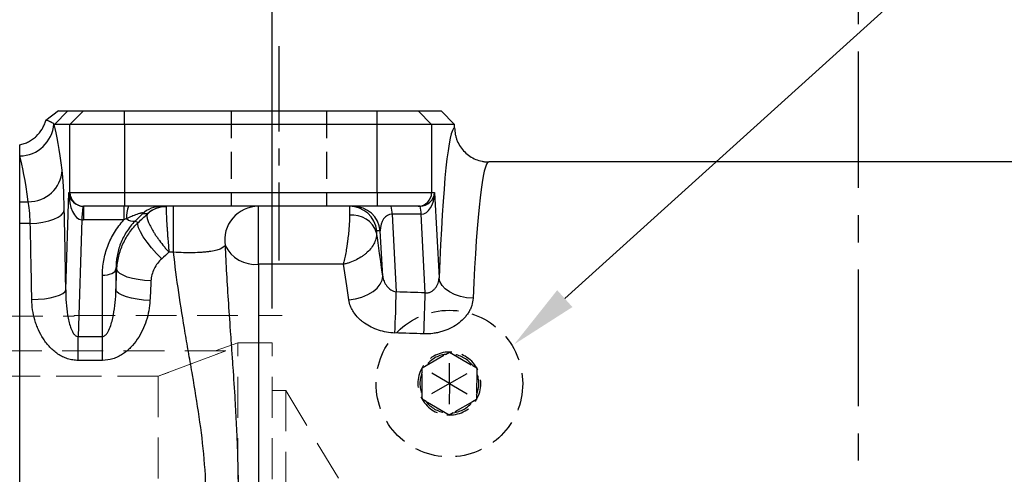
# Model space of a CAD drawing. Units: millimetres. Extents: x -35 to 1400, y -20 to 980.
# Drawn here: x 671 to 815, y 526 to 592 of the extents above; entities that cross this region are included whole.
import ezdxf

# ---------------------------------------------------------------- set-up
doc = ezdxf.new("R2010")
doc.units = ezdxf.units.MM
doc.header["$LTSCALE"] = 2
doc.linetypes.add('CENTER', pattern=[2, 1.25, -0.25, 0.25, -0.25])
doc.linetypes.add('HIDDEN', pattern=[0.375, 0.25, -0.125])
for name, color, linetype in [('CEN', 2, 'CENTER'), ('DIM', 3, 'Continuous'), ('HID', 6, 'HIDDEN'), ('MAIN', 7, 'Continuous')]:
    doc.layers.add(name, color=color, linetype=linetype)
doc.styles.get("Standard").update_dxf_attribs({"font": 'simplex.shx'})
doc.dimstyles.new('C', dxfattribs={"dimscale": 5, "dimtxt": 2.3, "dimasz": 2, "dimexe": 1, "dimexo": 1, "dimgap": 1, "dimtad": 1, "dimtoh": 1, "dimdec": 4, "dimdsep": 46, "dimtxsty": 'Standard', "dimcen": 0, "dimclrd": 256, "dimclre": 256, "dimclrt": 256, "dimadec": 0, "dimazin": 0, "dimtfac": 0.6, "dimtdec": 4, "dimtofl": 0, "dimtmove": 0, "dimatfit": 3, "dimfxl": 0, "dimtolj": 1, "dimarcsym": 0})
doc.dimstyles.new('L$0', dxfattribs={"dimscale": 5, "dimtxt": 2.3, "dimasz": 2, "dimexe": 1, "dimexo": 1, "dimgap": 1, "dimtad": 1, "dimdec": 5, "dimdsep": 46, "dimtxsty": 'Standard', "dimcen": 0, "dimclrd": 256, "dimclre": 256, "dimclrt": 256, "dimadec": 0, "dimazin": 0, "dimtfac": 0.6, "dimtdec": 5, "dimtmove": 0, "dimatfit": 3, "dimfxl": 0, "dimtolj": 1, "dimarcsym": 0})

# ---------------------------------------------------------------- blocks, each defined once
blk = doc.blocks.new('*D10')
at = {"layer": 'Defpoints', "color": 0}
for p in [(625.65, 795.29), (625.65, 670.85), (921.15, 562.35)]:
    blk.add_point(p, dxfattribs=at)
at = {"layer": 'DIM', "lineweight": -2}
for p, q in [((625.65, 675.85), (625.65, 800.29)), ((921.15, 567.35), (921.15, 800.29)), ((911.15, 795.29), (635.65, 795.29))]:
    blk.add_line(p, q, dxfattribs=at)
at = {"layer": 'DIM'}
for points in [[(635.65, 796.96), (635.65, 793.62), (625.65, 795.29)], [(911.15, 796.96), (911.15, 793.62), (921.15, 795.29)]]:
    blk.add_solid(points, dxfattribs=at)
at = {"layer": 'DIM', "insert": (773.4, 806.04), "char_height": 11.5, "attachment_point": 5}
blk.add_mtext('\\A1;295.5', dxfattribs=at)
blk = doc.blocks.new('*D13')
at = {"layer": 'Defpoints', "color": 0}
for p in [(743.16, 544.61), (727.95, 530.86)]:
    blk.add_point(p, dxfattribs=at)
at = {"layer": 'DIM', "lineweight": -2}
for p, q in [((815.3, 609.81), (750.58, 551.31)), ((910.38, 609.81), (815.3, 609.81))]:
    blk.add_line(p, q, dxfattribs=at)
at = {"layer": 'DIM'}
blk.add_solid([(749.46, 552.55), (751.69, 550.07), (743.16, 544.61)], dxfattribs=at)
at = {"layer": 'DIM', "insert": (865.34, 623.57), "char_height": 11.5, "attachment_point": 5}
blk.add_mtext('\\A1;PS3/8{\\fPMingLiU|b0|i0|c136|p18;塞頭}', dxfattribs=at)
blk = doc.blocks.new('A$Ca1c2749d')
at = {"layer": 'CEN', "ltscale": 8}
blk.add_line((146.56, 3.04), (146.56, 320.79), dxfattribs=at)
at = {"layer": 'CEN', "ltscale": 5}
blk.add_line((61.56, 311.8), (61.56, 280.38), dxfattribs=at)
at = {"layer": 'HID', "ltscale": 8}
for p, q in [((54.56, 302.34), (54.56, 288.34)), ((68.56, 302.34), (68.56, 288.34))]:
    blk.add_line(p, q, dxfattribs=at)
at = {"layer": 'HID', "ltscale": 6}
for p, q in [((83.16, 265), (85.98, 266.62)), ((85.98, 266.62), (86.58, 266.95)), ((86.56, 262.34), (86.58, 266.95)), ((86.58, 266.95), (87.16, 266.61)), ((87.16, 266.61), (89.98, 264.97)), ((82.56, 263.98), (82.57, 264.66)), ((82.57, 264.66), (83.16, 265)), ((86.56, 262.34), (82.57, 264.66)), ((86.56, 262.34), (90.57, 264.63)), ((89.98, 264.97), (90.57, 264.63)), ((90.57, 264.63), (90.56, 263.95)), ((82.55, 260.72), (82.56, 263.98)), ((90.56, 263.95), (90.55, 260.69)), ((86.56, 262.34), (82.55, 260.04)), ((86.56, 262.34), (86.54, 257.72)), ((86.56, 262.34), (90.55, 260.01)), ((82.55, 260.04), (82.55, 260.72)), ((83.14, 259.7), (82.55, 260.04)), ((90.55, 260.01), (89.96, 259.67)), ((90.55, 260.69), (90.55, 260.01)), ((85.95, 258.06), (83.14, 259.7)), ((89.96, 259.67), (87.13, 258.05)), ((86.54, 257.72), (85.95, 258.06)), ((87.13, 258.05), (86.54, 257.72))]:
    blk.add_line(p, q, dxfattribs=at)
at = {"layer": 'HID', "ltscale": 8}
blk.add_circle((86.56, 262.34), 10.75, dxfattribs=at)
at = {"layer": 'HID', "ltscale": 6}
for radius, start, end in [(4.62, 89.7921, 149.7921), (4.32, 97.6395, 141.9447), (4.62, 29.7921, 89.7921), (4.32, 37.6395, 81.9447), (4.62, 149.7921, 209.7921), (4.62, 329.7921, 29.7921), (4.32, 157.6395, 201.9447), (4.32, 337.6395, 21.9447), (4.62, 209.7921, 269.7921), (4.62, 269.7921, 329.7921), (4.32, 217.6395, 261.9447), (4.32, 277.6395, 321.9447)]:
    blk.add_arc((86.56, 262.34), radius, start, end, dxfattribs=at)
at = {"layer": 'MAIN'}
for p, q in [((29.27, 302.34), (27.39, 300.93)), ((30.64, 302.34), (28.64, 300.34)), ((30.64, 302.34), (32.93, 302.34)), ((30.93, 300.34), (32.93, 302.34)), ((32.93, 302.34), (38.92, 302.34)), ((38.92, 300.34), (38.92, 302.34)), ((38.92, 302.34), (75.97, 302.34)), ((75.97, 300.34), (75.97, 302.34)), ((75.97, 302.34), (81.96, 302.34)), ((83.96, 300.34), (81.96, 302.34)), ((81.96, 302.34), (85.33, 302.34)), ((87.33, 300.34), (85.33, 302.34)), ((30.93, 300.34), (28.64, 300.34)), ((30.93, 290.34), (30.93, 300.34)), ((38.92, 300.34), (30.93, 300.34)), ((75.97, 300.34), (38.92, 300.34)), ((38.92, 300.34), (38.92, 290.34)), ((83.96, 300.34), (75.97, 300.34)), ((75.97, 290.34), (75.97, 300.34)), ((83.96, 300.34), (83.96, 290.34)), ((87.33, 300.34), (83.96, 300.34)), ((87.33, 299.83), (87.33, 300.34)), ((23.56, 295.72), (23.56, 297.34)), ((23.56, 289), (23.56, 295.72)), ((200.78, 294.84), (92.34, 294.84)), ((30.32, 276.07), (30.75, 290.34)), ((30.75, 290.34), (30.93, 290.34)), ((30.93, 290.34), (38.92, 290.34)), ((38.92, 290.34), (75.97, 290.34)), ((38.92, 290.34), (38.92, 288.34)), ((75.97, 290.34), (83.96, 290.34)), ((75.97, 290.34), (75.97, 288.34)), ((83.96, 290.34), (84.39, 290.34)), ((84.39, 290.34), (85.04, 277.85)), ((23.56, 289), (24.8, 289)), ((23.56, 285.82), (23.56, 289)), ((38.92, 288.34), (32.93, 288.34)), ((32.93, 288.34), (32.93, 288.34)), ((32.93, 288.34), (32.93, 286.34)), ((38.85, 288.34), (38.85, 286.34)), ((38.9, 288.34), (38.85, 288.34)), ((75.97, 288.34), (38.92, 288.34)), ((46.12, 281.59), (46.12, 288.34)), ((58.56, 279.84), (58.56, 288.34)), ((81.96, 288.34), (75.97, 288.34)), ((82.26, 288.34), (81.96, 288.34)), ((32.66, 286.34), (32.14, 269.23)), ((38.85, 286.34), (32.93, 286.34)), ((41.55, 287.22), (40.49, 286.17)), ((40.49, 286.17), (40.95, 285.97)), ((42.28, 287.22), (41.55, 287.22)), ((82.41, 287.16), (78.15, 287.16)), ((78.15, 287.16), (78.75, 275.78)), ((83.01, 275.64), (82.41, 287.16)), ((23.56, 203.85), (23.56, 285.82)), ((25.11, 285.82), (23.56, 285.82)), ((76.43, 284.73), (75.89, 284.73)), ((76.78, 278.1), (76.43, 284.73)), ((46.12, 281.59), (45.44, 281.59)), ((37.81, 279.08), (37.67, 279.15)), ((37.67, 279.15), (37.67, 276.08)), ((58.56, 279.84), (58.56, 244.84)), ((71.01, 279.84), (58.56, 279.84)), ((35.68, 269.23), (35.68, 278.21)), ((32.14, 269.23), (35.68, 269.23)), ((32.14, 265.73), (32.14, 269.23)), ((35.68, 265.73), (35.68, 269.23)), ((35.68, 265.73), (32.14, 265.73))]:
    blk.add_line(p, q, dxfattribs=at)
at = {"layer": 'MAIN', "flags": 128}
for points in [[(25.11, 285.82), (26.05, 285.88), (26.96, 286), (27.81, 286.18), (28.56, 286.43), (29.18, 286.72), (29.65, 287.05), (29.97, 287.4), (30.1, 287.77)], [(44.4, 280.65), (43.63, 281.43), (42.89, 282.25), (42.23, 283.07), (41.67, 283.86), (41.25, 284.58), (40.98, 285.18), (40.88, 285.66), (40.95, 285.97)], [(35.68, 278.21), (36.05, 278.22), (36.41, 278.28), (36.75, 278.36), (37.05, 278.48), (37.3, 278.62), (37.49, 278.78), (37.61, 278.96), (37.67, 279.15)], [(42.8, 277.38), (41.85, 277.45), (40.94, 277.58), (40.09, 277.75), (39.34, 277.96), (38.72, 278.21), (38.25, 278.49), (37.94, 278.79), (37.81, 279.08)], [(71.81, 274.63), (72.79, 274.77), (73.73, 275.03), (74.6, 275.39), (75.36, 275.83), (75.98, 276.35), (76.43, 276.91), (76.7, 277.5), (76.78, 278.1)], [(90.03, 274.85), (89.08, 274.93), (88.17, 275.11), (87.32, 275.4), (86.57, 275.77), (85.95, 276.22), (85.48, 276.73), (85.17, 277.28), (85.04, 277.85)], [(25.33, 274.65), (26.27, 274.69), (27.18, 274.77), (28.03, 274.91), (28.77, 275.09), (29.4, 275.3), (29.87, 275.54), (30.18, 275.8), (30.32, 276.07)], [(42.66, 274.51), (41.71, 274.58), (40.8, 274.69), (39.95, 274.85), (39.21, 275.05), (38.58, 275.28), (38.11, 275.54), (37.8, 275.8), (37.67, 276.08)]]:
    blk.add_lwpolyline(points, dxfattribs=at)
at = {"layer": 'MAIN'}
for centre, radius, start, end in [((23.54, 300.74), 5.02, 270.2378, 356.4071), ((24.88, 293.93), 4.93, 269.1275, 356.2201), ((32.93, 290.33), 2, 179.9607, 269.9607), ((81.96, 290.33), 2, 270.0393, 0.0393), ((47.32, 286.02), 14.66, 170.8975, 178.7362), ((43.82, 286.81), 4.59, 160.5416, 183.6056), ((44.31, 284.35), 3.98, 90.0132, 133.9566), ((45.04, 284.35), 3.98, 90.0132, 133.9566), ((44.98, 284.32), 3.95, 89.1383, 133.1523), ((58.59, 283.35), 4.98, 90.3987, 188.6901), ((71.92, 284.34), 4, 5.6126, 89.9728), ((72.45, 284.34), 4, 5.6126, 89.9728), ((74.71, 287.32), 3.45, 357.3333, 17.0691), ((78.97, 287.32), 3.45, 357.3333, 17.0691), ((40.17, 287.43), 1.3, 224.3609, 284.412), ((72.4, 283.39), 3.65, 17.0961, 97.7367), ((58.1, 284.72), 4.91, 205.5906, 275.3984), ((-145.01, 279.63), 223.8, 357.4696, 359.0135), ((-141.73, 279.54), 224.77, 357.4709, 359.0047)]:
    blk.add_arc(centre, radius, start, end, dxfattribs=at)
for centre, major_axis, ratio, start_param, end_param in [((27.54, 192.34), (0, 110), 0.052408, 5.882163, 6.092203), ((87.35, 244.84), (0, 55), 0.052408, 0.004758, 0.926932), ((22.55, 192.34), (0, 105), 0.054903, 5.882163, 6.10763), ((92.34, 244.84), (0, 50), 0.057649, 0, 0.926932), ((29.57, 283.48), (0, 11), 0.052408, 5.113411, 5.882163), ((32.75, 290.34), (1.5, -1.46), 0.913358, 3.957201, 5.482658), ((32.75, 290.34), (0, 4), 0.499572, 1.570807, 3.096263), ((82.39, 290.34), (1.47, 1.45), 0.93699, 3.900192, 5.470988), ((82.39, 290.34), (-0.03, 3.17), 0.629704, 3.135684, 4.70648), ((24.58, 283.48), (0, 6), 0.096081, 5.113411, 5.882163), ((24.79, 244.84), (0, 110), 0.052408, 5.000266, 5.113411), ((33.11, 290.34), (1.57, 1.39), 0.913301, 3.896755, 3.942094), ((72.02, 283.34), (-0.1, 5), 0.009342, 6.283, 7.02999), ((33.11, 292.34), (4.44, 4.18), 0.970187, 3.896755, 3.942094), ((78.45, 284.34), (-0.57, 2.8), 0.691339, 6.142731, 7.573901), ((19.8, 244.84), (0, 105), 0.054903, 5.000266, 5.113411), ((75.99, 283.73), (-0.099, 1), 0.046272, 6.278595, 7.025584), ((77.96, 245.33), (-5.46, 55), 0.046272, 5.346154, 5.499502), ((72.99, 244.84), (-5.46, 50), 0.050795, 5.345198, 5.482241), ((-307.43, 248.37), (1485.18, -38.94), 0.02615, 1.305466, 1.308439), ((-307.61, 244.84), (1485.18, -35.4), 0.023776, 1.305347, 1.30832)]:
    blk.add_ellipse(centre, major_axis=major_axis, ratio=ratio, start_param=start_param, end_param=end_param, dxfattribs=at)
for points, knots in [([(29.27, 302.34), (29.29, 302.34), (29.34, 302.34), (29.43, 302.34), (29.53, 302.34), (29.65, 302.34), (29.79, 302.34), (29.97, 302.34), (30.17, 302.34), (30.36, 302.34), (30.52, 302.34), (30.6, 302.34), (30.63, 302.34)], [0, 0, 0, 0, 0.061869, 0.132322, 0.211362, 0.298988, 0.395202, 0.500006, 0.658889, 0.795181, 0.908884, 1, 1, 1, 1]), ([(23.56, 297.34), (23.67, 297.36), (23.78, 297.39), (24.01, 297.45), (24.12, 297.48), (24.44, 297.6), (24.65, 297.69), (25.06, 297.9), (25.26, 298.02), (25.64, 298.29), (25.81, 298.43), (26.32, 298.91), (26.61, 299.27), (26.96, 299.86), (27.07, 300.07), (27.25, 300.49), (27.33, 300.71), (27.39, 300.93)], [0, 0, 0, 0, 0.0625, 0.0625, 0.125, 0.125, 0.25, 0.25, 0.375, 0.375, 0.5, 0.5, 0.75, 0.75, 0.875, 0.875, 1, 1, 1, 1]), ([(28.54, 300.43), (28.51, 300.45), (28.45, 300.5), (28.34, 300.57), (28.24, 300.64), (28.14, 300.69), (28.04, 300.74), (27.9, 300.8), (27.74, 300.86), (27.55, 300.92), (27.44, 300.93), (27.39, 300.93)], [0, 0, 0, 0, 0.087342, 0.173007, 0.257053, 0.339534, 0.420503, 0.500005, 0.666503, 0.833057, 1, 1, 1, 1]), ([(87.33, 299.83), (87.33, 299.5), (87.36, 299.18), (87.46, 298.7), (87.5, 298.54), (87.59, 298.23), (87.65, 298.07), (87.84, 297.62), (87.99, 297.33), (88.36, 296.79), (88.57, 296.53), (89.03, 296.07), (89.28, 295.86), (89.83, 295.5), (90.12, 295.34), (90.72, 295.09), (91.04, 295), (91.52, 294.9), (91.68, 294.88), (92.01, 294.84), (92.18, 294.84), (92.34, 294.84)], [0, 0, 0, 0, 0.125, 0.125, 0.1875, 0.1875, 0.25, 0.25, 0.375, 0.375, 0.5, 0.5, 0.625, 0.625, 0.75, 0.75, 0.875, 0.875, 0.9375, 0.9375, 1, 1, 1, 1]), ([(41.55, 287.22), (41.58, 287.26), (41.6, 287.3), (41.59, 287.34), (41.57, 287.35), (41.52, 287.36), (41.49, 287.36), (41.4, 287.35), (41.34, 287.34), (41.23, 287.31), (41.17, 287.29), (40.99, 287.23), (40.86, 287.19), (40.61, 287.1), (40.48, 287.05), (40.23, 286.95), (40.1, 286.89), (39.73, 286.74), (39.48, 286.63), (39.24, 286.52)], [0, 0, 0, 0, 0.125, 0.125, 0.1875, 0.1875, 0.25, 0.25, 0.3125, 0.3125, 0.375, 0.375, 0.5, 0.5, 0.625, 0.625, 0.75, 0.75, 1, 1, 1, 1]), ([(45.04, 288.28), (45.03, 288.22), (45.03, 288.12), (45.03, 287.85), (45.04, 287.68), (45.05, 287.36), (45.05, 287.25), (45.06, 287.01), (45.07, 286.88), (45.09, 286.48), (45.1, 286.18), (45.13, 285.7), (45.14, 285.53), (45.17, 285.2), (45.19, 284.85), (45.21, 284.49), (45.24, 284.13), (45.25, 283.95), (45.29, 283.4), (45.32, 283.03), (45.37, 282.48), (45.38, 282.3), (45.41, 281.94), (45.43, 281.76), (45.44, 281.59)], [0, 0, 0, 0, 0.125, 0.125, 0.25, 0.25, 0.3125, 0.3125, 0.375, 0.375, 0.5, 0.5, 0.5625, 0.5625, 0.625, 0.6875, 0.6875, 0.75, 0.75, 0.875, 0.875, 0.9375, 0.9375, 1, 1, 1, 1]), ([(35.68, 278.21), (35.68, 278.94), (35.74, 279.67), (35.94, 280.74), (36.02, 281.1), (36.21, 281.81), (36.33, 282.16), (36.73, 283.2), (37.06, 283.87), (37.65, 284.83), (37.86, 285.14), (38.33, 285.75), (38.58, 286.05), (38.85, 286.34)], [0, 0, 0, 0, 0.25, 0.25, 0.375, 0.375, 0.5, 0.5, 0.75, 0.75, 0.875, 0.875, 1, 1, 1, 1]), ([(40.49, 286.17), (40.01, 285.68), (39.58, 285.14), (38.87, 284.03), (38.58, 283.46), (38.23, 282.56), (38.13, 282.25), (37.96, 281.64), (37.89, 281.33), (37.72, 280.4), (37.67, 279.78), (37.67, 279.15)], [0, 0, 0, 0, 0.25, 0.25, 0.5, 0.5, 0.625, 0.625, 0.75, 0.75, 1, 1, 1, 1]), ([(37.81, 279.08), (37.82, 279.41), (37.85, 279.73), (37.94, 280.37), (38, 280.69), (38.23, 281.63), (38.43, 282.24), (38.84, 283.12), (38.99, 283.41), (39.31, 283.97), (39.49, 284.24), (40.05, 285.03), (40.47, 285.51), (40.95, 285.97)], [0, 0, 0, 0, 0.125, 0.125, 0.25, 0.25, 0.5, 0.5, 0.625, 0.625, 0.75, 0.75, 1, 1, 1, 1]), ([(42.28, 287.21), (42.23, 287.13), (42.2, 287.03), (42.21, 286.76), (42.24, 286.6), (42.33, 286.31), (42.36, 286.21), (42.44, 286), (42.49, 285.89), (42.65, 285.53), (42.78, 285.28), (43.01, 284.88), (43.09, 284.74), (43.26, 284.46), (43.44, 284.17), (43.64, 283.88), (43.84, 283.59), (43.95, 283.44), (44.27, 283), (44.49, 282.71), (44.85, 282.28), (44.97, 282.13), (45.2, 281.85), (45.33, 281.72), (45.44, 281.59)], [0, 0, 0, 0, 0.125, 0.125, 0.25, 0.25, 0.3125, 0.3125, 0.375, 0.375, 0.5, 0.5, 0.5625, 0.5625, 0.625, 0.6875, 0.6875, 0.75, 0.75, 0.875, 0.875, 0.9375, 0.9375, 1, 1, 1, 1]), ([(42.28, 287.21), (42.28, 287.21), (42.28, 287.22), (42.28, 287.22), (42.28, 287.22), (42.28, 287.22), (42.28, 287.22)], [0, 0, 0, 0, 0.0000925056, 0.0000925056, 0.0000925056, 0.000153156, 0.000153156, 0.000153156, 0.000153156]), ([(71.91, 287), (71.91, 286.77), (71.91, 286.52), (71.89, 285.98), (71.87, 285.68), (71.83, 285.07), (71.8, 284.75), (71.74, 284.1), (71.7, 283.77), (71.64, 283.27), (71.61, 283.1), (71.57, 282.77), (71.54, 282.61), (71.47, 282.12), (71.42, 281.8), (71.31, 281.19), (71.25, 280.89), (71.16, 280.47), (71.13, 280.34), (71.07, 280.08), (71.04, 279.95), (71.01, 279.84)], [0, 0, 0, 0, 0.125, 0.125, 0.25, 0.25, 0.375, 0.375, 0.5, 0.5, 0.5625, 0.5625, 0.625, 0.625, 0.75, 0.75, 0.875, 0.875, 0.9375, 0.9375, 1, 1, 1, 1]), ([(75.89, 284.46), (75.9, 284.22), (75.88, 283.98), (75.77, 283.49), (75.68, 283.24), (75.45, 282.74), (75.3, 282.5), (74.94, 282.03), (74.74, 281.8), (74.4, 281.48), (74.28, 281.38), (74.03, 281.18), (73.9, 281.08), (73.5, 280.8), (73.22, 280.64), (72.62, 280.34), (72.3, 280.2), (71.82, 280.04), (71.66, 279.99), (71.34, 279.9), (71.17, 279.87), (71.01, 279.84)], [0, 0, 0, 0, 0.125, 0.125, 0.25, 0.25, 0.375, 0.375, 0.5, 0.5, 0.5625, 0.5625, 0.625, 0.625, 0.75, 0.75, 0.875, 0.875, 0.9375, 0.9375, 1, 1, 1, 1]), ([(53.67, 282.6), (53.55, 282.4), (53.32, 282.22), (52.84, 282.02), (52.74, 281.99), (52.51, 281.91), (52.38, 281.88), (51.99, 281.79), (51.69, 281.73), (51.18, 281.66), (51, 281.64), (50.64, 281.61), (50.44, 281.59), (49.85, 281.55), (49.42, 281.53), (48.52, 281.52), (48.05, 281.52), (47.1, 281.54), (46.61, 281.56), (46.12, 281.59)], [0, 0, 0, 0, 0.25, 0.25, 0.3125, 0.3125, 0.375, 0.375, 0.5, 0.5, 0.5625, 0.5625, 0.625, 0.625, 0.75, 0.75, 0.875, 0.875, 1, 1, 1, 1]), ([(49.9, 232.4), (50.2, 234.46), (50.45, 236.53), (50.71, 239.67), (50.78, 240.72), (50.87, 242.83), (50.9, 243.9), (50.89, 247.07), (50.79, 249.17), (50.43, 253.33), (50.18, 255.4), (49.58, 259.51), (49.24, 261.56), (48.72, 264.62), (48.54, 265.64), (48.19, 267.67), (48.01, 268.68), (47.15, 273.73), (46.54, 277.69), (46.12, 281.59)], [0, 0, 0, 0, 0.125, 0.125, 0.1875, 0.1875, 0.25, 0.25, 0.375, 0.375, 0.5, 0.5, 0.625, 0.625, 0.6875, 0.6875, 0.75, 0.75, 1, 1, 1, 1]), ([(53.67, 282.6), (53.78, 279.88), (53.95, 277.03), (54.25, 272.57), (54.36, 271.05), (54.53, 268.71), (54.58, 267.93), (54.69, 266.34), (54.75, 265.55), (54.91, 263.14), (55.02, 261.52), (55.16, 259.05), (55.21, 258.23), (55.3, 256.57), (55.34, 255.74), (55.52, 251.58), (55.61, 248.22), (55.61, 244.84)], [0, 0, 0, 0, 0.25, 0.25, 0.375, 0.375, 0.4375, 0.4375, 0.5, 0.5, 0.625, 0.625, 0.6875, 0.6875, 0.75, 0.75, 1, 1, 1, 1]), ([(44.4, 280.65), (44.16, 280.44), (43.95, 280.21), (43.57, 279.72), (43.41, 279.45), (43.13, 278.89), (43.02, 278.6), (42.87, 278), (42.82, 277.7), (42.8, 277.38)], [0, 0, 0, 0, 0.25, 0.25, 0.5, 0.5, 0.75, 0.75, 1, 1, 1, 1]), ([(76.78, 278.1), (76.81, 277.84), (76.88, 277.58), (77.09, 277.08), (77.22, 276.85), (77.56, 276.41), (77.76, 276.22), (78.1, 275.99), (78.22, 275.93), (78.48, 275.83), (78.61, 275.79), (78.75, 275.78)], [0, 0, 0, 0, 0.25, 0.25, 0.5, 0.5, 0.75, 0.75, 0.875, 0.875, 1, 1, 1, 1]), ([(83.01, 275.64), (83.15, 275.62), (83.29, 275.62), (83.57, 275.67), (83.71, 275.72), (83.96, 275.85), (84.08, 275.92), (84.3, 276.1), (84.4, 276.21), (84.66, 276.54), (84.8, 276.79), (84.98, 277.31), (85.04, 277.58), (85.04, 277.85)], [0, 0, 0, 0, 0.125, 0.125, 0.25, 0.25, 0.375, 0.375, 0.5, 0.5, 0.75, 0.75, 1, 1, 1, 1]), ([(30.32, 276.07), (30.31, 275.45), (30.33, 274.83), (30.41, 273.6), (30.48, 272.99), (30.63, 272.08), (30.69, 271.78), (30.83, 271.18), (30.92, 270.88), (31.07, 270.45), (31.13, 270.3), (31.25, 270.02), (31.32, 269.88), (31.49, 269.62), (31.59, 269.5), (31.77, 269.34), (31.83, 269.3), (31.98, 269.24), (32.06, 269.22), (32.14, 269.23)], [0, 0, 0, 0, 0.25, 0.25, 0.5, 0.5, 0.625, 0.625, 0.75, 0.75, 0.8125, 0.8125, 0.875, 0.875, 0.9375, 0.9375, 0.96875, 0.96875, 1, 1, 1, 1]), ([(35.68, 269.23), (35.76, 269.23), (35.84, 269.25), (35.98, 269.32), (36.05, 269.36), (36.23, 269.52), (36.33, 269.65), (36.58, 270.04), (36.71, 270.32), (36.93, 270.9), (37.02, 271.2), (37.18, 271.8), (37.24, 272.1), (37.42, 273), (37.5, 273.61), (37.63, 274.84), (37.66, 275.46), (37.67, 276.08)], [0, 0, 0, 0, 0.03125, 0.03125, 0.0625, 0.0625, 0.125, 0.125, 0.25, 0.25, 0.375, 0.375, 0.5, 0.5, 0.75, 0.75, 1, 1, 1, 1]), ([(32.14, 265.73), (31.88, 265.73), (31.61, 265.75), (31.09, 265.84), (30.83, 265.9), (30.33, 266.06), (30.09, 266.16), (29.62, 266.39), (29.39, 266.53), (28.74, 266.96), (28.35, 267.3), (27.81, 267.86), (27.64, 268.06), (27.32, 268.47), (27.17, 268.68), (26.75, 269.32), (26.51, 269.77), (26.2, 270.47), (26.1, 270.71), (25.92, 271.19), (25.84, 271.43), (25.49, 272.64), (25.34, 273.64), (25.33, 274.65)], [0, 0, 0, 0, 0.0625, 0.0625, 0.125, 0.125, 0.1875, 0.1875, 0.25, 0.25, 0.375, 0.375, 0.4375, 0.4375, 0.5, 0.5, 0.625, 0.625, 0.6875, 0.6875, 0.75, 0.75, 1, 1, 1, 1]), ([(42.66, 274.51), (42.64, 274.01), (42.58, 273.51), (42.4, 272.52), (42.28, 272.03), (41.97, 271.07), (41.78, 270.6), (41.34, 269.69), (41.09, 269.25), (40.51, 268.4), (40.18, 268), (39.64, 267.45), (39.45, 267.27), (39.05, 266.94), (38.84, 266.79), (38.41, 266.51), (38.18, 266.38), (37.71, 266.15), (37.47, 266.05), (36.72, 265.82), (36.2, 265.73), (35.68, 265.73)], [0, 0, 0, 0, 0.125, 0.125, 0.25, 0.25, 0.375, 0.375, 0.5, 0.5, 0.625, 0.625, 0.6875, 0.6875, 0.75, 0.75, 0.8125, 0.8125, 0.875, 0.875, 1, 1, 1, 1]), ([(78.56, 269.75), (78.15, 269.76), (77.75, 269.81), (76.96, 269.94), (76.57, 270.04), (75.81, 270.29), (75.44, 270.44), (74.75, 270.79), (74.42, 270.98), (73.95, 271.31), (73.8, 271.43), (73.51, 271.67), (73.38, 271.8), (72.99, 272.19), (72.76, 272.47), (72.46, 272.91), (72.37, 273.06), (72.2, 273.36), (72.13, 273.52), (71.94, 273.98), (71.85, 274.3), (71.81, 274.63)], [0, 0, 0, 0, 0.125, 0.125, 0.25, 0.25, 0.375, 0.375, 0.5, 0.5, 0.5625, 0.5625, 0.625, 0.625, 0.75, 0.75, 0.8125, 0.8125, 0.875, 0.875, 1, 1, 1, 1]), ([(90.03, 274.85), (90.02, 274.49), (89.95, 274.14), (89.78, 273.62), (89.72, 273.44), (89.56, 273.1), (89.47, 272.94), (89.27, 272.61), (89.16, 272.45), (88.92, 272.15), (88.79, 271.99), (88.37, 271.56), (88.07, 271.29), (87.39, 270.81), (87.02, 270.59), (86.25, 270.23), (85.85, 270.07), (85.22, 269.89), (85.01, 269.84), (84.58, 269.75), (84.36, 269.71), (83.71, 269.63), (83.27, 269.61), (82.83, 269.62)], [0, 0, 0, 0, 0.125, 0.125, 0.1875, 0.1875, 0.25, 0.25, 0.3125, 0.3125, 0.375, 0.375, 0.5, 0.5, 0.625, 0.625, 0.75, 0.75, 0.8125, 0.8125, 0.875, 0.875, 1, 1, 1, 1])]:
    blk.add_open_spline(points, degree=3, knots=knots, dxfattribs=at)
for points in [[(27.39, 300.94), (27.39, 300.94), (27.39, 300.94), (27.39, 300.93)], [(28.64, 300.34), (28.61, 300.37), (28.58, 300.4), (28.54, 300.42)], [(45.04, 288.28), (45.04, 288.32), (45.04, 288.34), (45.04, 288.34)], [(39.24, 286.52), (39.11, 286.46), (38.98, 286.4), (38.85, 286.34)], [(40.95, 285.97), (41.39, 286.38), (41.83, 286.79), (42.28, 287.21)], [(45.44, 281.59), (45.1, 281.28), (44.75, 280.97), (44.4, 280.65)], [(37.67, 276.08), (37.72, 277.08), (37.76, 278.09), (37.81, 279.08)], [(42.8, 277.38), (42.76, 276.43), (42.71, 275.47), (42.66, 274.51)]]:
    blk.add_open_spline(points, degree=3, dxfattribs=at)
blk = doc.blocks.new('A$Cd941626c')
at = {"layer": 'HID', "linetype": 'HIDDEN', "lineweight": 0, "ltscale": 12}
for p, q in [((40.91, 55), (10.42, 55)), ((40.91, 55), (40.91, 54.9)), ((69.54, 54.9), (40.91, 54.9)), ((69.54, 54.9), (69.91, 54.8)), ((82.91, 54.8), (69.91, 54.8)), ((83.91, 53.8), (83.91, 1.2)), ((11.91, 4), (11.91, 51)), ((16.91, 51), (11.91, 51)), ((16.91, 4), (16.91, 51)), ((20.09, 49.85), (16.91, 51)), ((18.69, 49.8), (20.14, 49.8)), ((18.69, 49.8), (83.91, 49.8)), ((18.69, 49.8), (83.91, 49.8)), ((82.36, 46.09), (83.91, 47.02)), ((83.91, 47.02), (82.36, 46.09)), ((28.59, 46.09), (28.59, 8.25)), ((60.91, 46.09), (28.59, 46.09)), ((28.59, 46.09), (60.91, 46.09)), ((60.91, 46.09), (60.91, 45.83)), ((60.91, 45.83), (60.91, 46.09)), ((80.91, 45.83), (60.91, 45.83)), ((60.91, 45.83), (80.91, 45.83)), ((60.91, 45.83), (60.91, 8.5)), ((82.36, 46.09), (80.91, 46.09)), ((80.91, 46.09), (82.36, 46.09)), ((80.91, 46.09), (80.91, 8.25)), ((80.91, 46.09), (80.91, 45.83)), ((80.91, 45.83), (80.91, 46.09)), ((82.36, 46.09), (82.36, 8.25)), ((9.91, 44), (0, 27.5)), ((9.91, 11), (9.91, 44)), ((11.91, 44), (9.91, 44)), ((9.91, 11), (0, 27.5)), ((11.91, 11), (9.91, 11)), ((16.91, 4), (28.59, 8.25)), ((28.59, 8.25), (60.91, 8.25)), ((60.91, 8.5), (80.91, 8.5)), ((80.91, 8.25), (82.36, 8.25)), ((82.36, 8.25), (83.91, 7.35)), ((11.91, 4), (16.91, 4)), ((8.85, 0), (40.91, 0)), ((40.91, 0.01), (40.91, 0.1)), ((40.91, 0.1), (69.54, 0.1)), ((69.54, 0.1), (69.91, 0.2)), ((69.91, 0.2), (82.91, 0.2))]:
    blk.add_line(p, q, dxfattribs=at)
at = {"layer": 'HID', "linetype": 'HIDDEN', "lineweight": 0, "ltscale": 12, "flags": 128}
for points in [[(18.69, 49.8), (20.52, 49.12), (28.59, 46.09)], [(28.59, 46.09), (20.52, 49.12), (18.69, 49.8)]]:
    blk.add_lwpolyline(points, dxfattribs=at)
at = {"layer": 'HID', "linetype": 'HIDDEN', "lineweight": 0, "ltscale": 12}
for centre, start, end in [((82.91, 53.8), 0, 90), ((82.91, 1.2), 270, 0)]:
    blk.add_arc(centre, 1, start, end, dxfattribs=at)
blk = doc.blocks.new('*D61')
at = {"layer": 'Defpoints', "color": 0}
for p in [(707.65, 726.61), (625.65, 670.85), (707.65, 544.85)]:
    blk.add_point(p, dxfattribs=at)
at = {"layer": 'DIM', "lineweight": -2}
for p, q in [((625.65, 675.85), (625.65, 731.61)), ((707.65, 549.85), (707.65, 731.61)), ((635.65, 726.61), (697.65, 726.61))]:
    blk.add_line(p, q, dxfattribs=at)
at = {"layer": 'DIM'}
for points in [[(635.65, 728.28), (635.65, 724.95), (625.65, 726.61)], [(697.65, 728.28), (697.65, 724.95), (707.65, 726.61)]]:
    blk.add_solid(points, dxfattribs=at)
at = {"layer": 'DIM', "insert": (666.65, 737.36), "char_height": 11.5, "attachment_point": 5}
blk.add_mtext('\\A1;82', dxfattribs=at)

msp = doc.modelspace()

# ---------------------------------------------------------------- block references
at = {"layer": 'DIM'}
msp.add_blockref('A$Ca1c2749d', (647.091084, 276.513938), dxfattribs=at)
at = {"layer": 'DIM', "xscale": -1}
msp.add_blockref('A$Cd941626c', (719.563671, 493.849001), dxfattribs=at)

# ---------------------------------------------------------------- dimensions: what is measured, and where the dimension line sits
at = {"layer": 'DIM'}
for base, p1, p2, picture, middle in [((625.649469, 795.288805), (921.149469, 562.349001), (625.649469, 670.849001), '*D10', (773.399469, 806.038805)), ((707.649469, 726.613982), (625.649469, 670.849001), (707.649469, 544.849001), '*D61', (666.649469, 737.363982))]:
    dim = msp.add_linear_dim(base=base, p1=p1, p2=p2, angle=180, dimstyle='L$0', dxfattribs=at)
    dim.commit()
    dim.dimension.update_dxf_attribs({"geometry": picture, "text_midpoint": middle})
dim = msp.add_diameter_dim_2p(p1=(727.949045, 530.859291), p2=(743.157402, 544.605413), text='PS3/8{\\fPMingLiU|b0|i0|c136|p18;塞頭}', dimstyle='C', dxfattribs=at)
dim.commit()
dim.dimension.update_dxf_attribs({"geometry": '*D13', "text_midpoint": (865.340751, 609.809821), "dimtype": 163})

doc.saveas('drawing.dxf')
